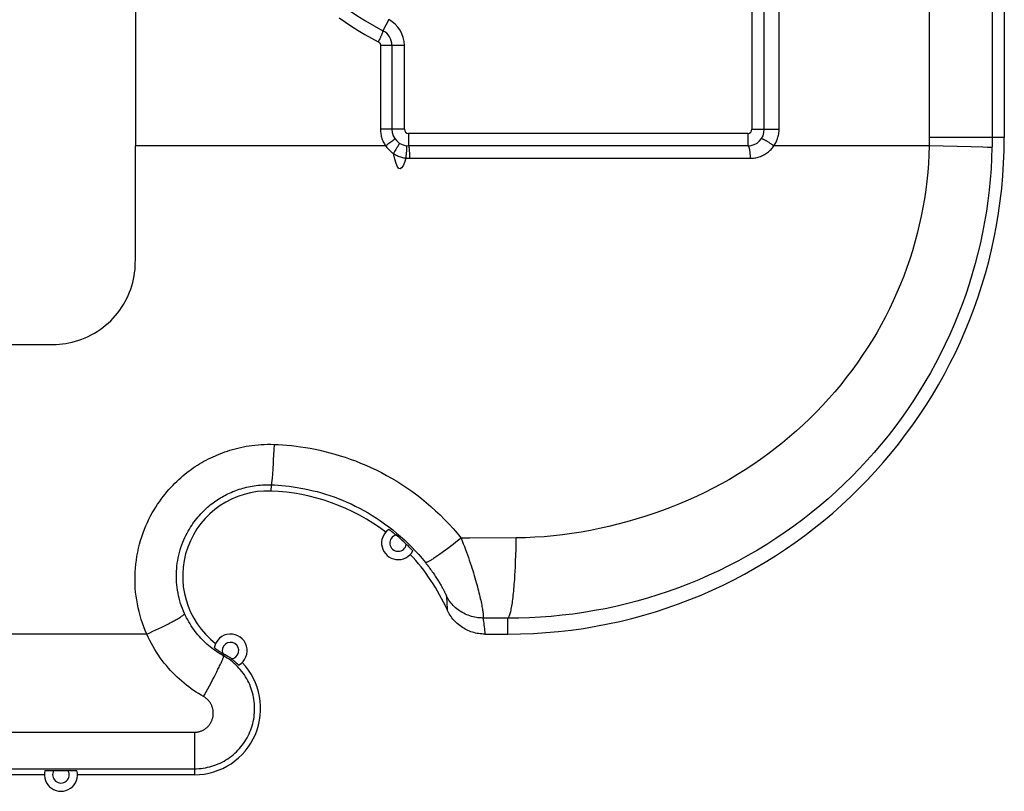
# Model space of a CAD drawing. Units: millimetres. Extents: x -86 to 36, y -33 to 55.
# Drawn here: x 24 to 35, y -33 to -24 of the extents above; entities that cross this region are included whole.
import ezdxf

# ---------------------------------------------------------------- set-up
doc = ezdxf.new("R2010")
doc.units = ezdxf.units.MM
doc.header["$LTSCALE"] = 16.335
for name, color, linetype in [('ASSI', 7, 'CONTINUOUS'), ('DRAFT', 7, 'CONTINUOUS'), ('RACCORDO', 7, 'CONTINUOUS'), ('SUPERFICI', 7, 'CONTINUOUS')]:
    doc.layers.add(name, color=color, linetype=linetype)

msp = doc.modelspace()

# ---------------------------------------------------------------- linework, layer by layer
at = {"layer": 'ASSI', "color": 7, "linetype": 'CONTINUOUS'}
for p, q in [((23.8, -32.65), (22.386, -32.65)), ((25.614, -32.65), (24.2, -32.65))]:
    msp.add_line(p, q, dxfattribs=at)
for centre, radius, start, end in [((26.5, -30.25), 1.029, 87.9546, 232.2301), ((26.45, -31.65), 2.43, 52.6454, 87.9546), ((25.614, -31.85), 0.8, 270, 44.0299)]:
    msp.add_arc(centre, radius, start, end, dxfattribs=at)
at = {"layer": 'DRAFT', "color": 7, "linetype": 'CONTINUOUS'}
msp.add_line((35.4, 19.85), (35.4, -24.95), dxfattribs=at)
msp.add_arc((29.4, -24.95), 6, 270, 360, dxfattribs=at)
at = {"layer": 'RACCORDO', "color": 250, "linetype": 'CONTINUOUS'}
for p, q in [((34.494, 19.861), (34.494, -24.95)), ((35.253, 19.863), (35.253, -24.95)), ((24.9, -17.985), (24.9, -25.05)), ((32.35, -22.407), (32.35, -24.85)), ((32.679, -24.85), (32.679, -22.407)), ((27.961, -23.525), (27.892, -23.659)), ((27.853, -23.755), (27.845, -23.769)), ((27.86, -23.74), (27.853, -23.755)), ((28.15, -23.836), (27.861, -23.836)), ((27.861, -23.836), (27.861, -24.85)), ((28.15, -24.85), (28.15, -23.836)), ((28.15, -24.85), (27.861, -24.85)), ((32.35, -24.85), (32.679, -24.85)), ((32.3, -24.9), (28.2, -24.9)), ((28.2, -24.9), (28.2, -25.05)), ((32.3, -24.9), (32.3, -25.05)), ((35.4, -24.95), (34.494, -24.95)), ((34.494, -24.95), (34.494, -24.972)), ((34.494, -24.972), (34.494, -24.994)), ((35.253, -24.95), (35.252, -24.977)), ((35.252, -24.977), (35.252, -25.004)), ((27.924, -25.05), (24.9, -25.05)), ((27.938, -25.04), (27.924, -25.05)), ((27.951, -25.031), (27.938, -25.04)), ((27.964, -25.022), (27.951, -25.031)), ((27.976, -25.013), (27.964, -25.022)), ((27.987, -25.005), (27.976, -25.013)), ((27.998, -24.997), (27.987, -25.005)), ((28.049, -25.093), (28.04, -25.106)), ((34.493, -25.05), (32.616, -25.05)), ((34.494, -24.994), (34.493, -25.017)), ((35.001, -25.062), (34.493, -25.05)), ((35.141, -25.066), (35.001, -25.062)), ((35.197, -25.068), (35.141, -25.066)), ((35.218, -25.069), (35.197, -25.068)), ((35.252, -25.004), (35.252, -25.03)), ((28.04, -25.106), (28.031, -25.12)), ((28.212, -25.2), (32.328, -25.2)), ((26.575, -28.658), (26.572, -28.722)), ((26.569, -28.784), (26.566, -28.844)), ((26.572, -28.722), (26.569, -28.784)), ((26.563, -28.901), (26.561, -28.936)), ((26.566, -28.844), (26.563, -28.901)), ((26.557, -29.001), (26.555, -29.029)), ((26.559, -28.97), (26.557, -29.001)), ((26.561, -28.936), (26.559, -28.97)), ((26.539, -29.146), (26.537, -29.222)), ((28.772, -29.841), (28.74, -29.866)), ((28.804, -29.816), (28.772, -29.841)), ((28.836, -29.79), (28.804, -29.816)), ((29.5, -29.928), (29.501, -29.858)), ((29.501, -29.858), (29.502, -29.787)), ((28.677, -29.914), (28.647, -29.936)), ((28.708, -29.89), (28.677, -29.914)), ((28.74, -29.866), (28.708, -29.89)), ((29.498, -29.997), (29.5, -29.928)), ((29.493, -30.132), (29.495, -30.066)), ((29.495, -30.066), (29.498, -29.997)), ((29.4, -30.757), (29.1, -30.756)), ((29.4, -30.95), (29.4, -30.757)), ((25.037, -30.95), (25.074, -30.933)), ((25.074, -30.933), (25.111, -30.916)), ((25.111, -30.916), (25.148, -30.899)), ((25.148, -30.899), (25.183, -30.882)), ((25.183, -30.882), (25.218, -30.866)), ((25.218, -30.866), (25.251, -30.849)), ((25.251, -30.849), (25.284, -30.833)), ((25.037, -30.95), (22.963, -30.95)), ((25.966, -31.214), (25.976, -31.196)), ((25.868, -31.437), (25.884, -31.406)), ((25.884, -31.406), (25.898, -31.376)), ((25.898, -31.376), (25.912, -31.348)), ((25.814, -31.54), (25.833, -31.504)), ((25.833, -31.504), (25.851, -31.47)), ((25.851, -31.47), (25.868, -31.437)), ((25.754, -31.649), (25.775, -31.612)), ((25.775, -31.612), (25.795, -31.576)), ((25.795, -31.576), (25.814, -31.54)), ((22.386, -32.136), (25.614, -32.136)), ((22.386, -32.578), (25.614, -32.578)), ((25.614, -32.545), (25.614, -32.559)), ((25.614, -32.559), (25.614, -32.578)), ((25.614, -32.578), (25.614, -32.65))]:
    msp.add_line(p, q, dxfattribs=at)
at = {"layer": 'RACCORDO', "color": 7, "linetype": 'CONTINUOUS'}
for p, q in [((32.5, -24.85), (32.5, -22.407)), ((28, -23.836), (28, -24.85)), ((32.3, -25.05), (28.2, -25.05)), ((27.978, -29.695), (27.984, -29.699)), ((27.984, -29.699), (27.992, -29.705)), ((28.004, -29.715), (28.013, -29.722)), ((28.013, -29.722), (28.023, -29.73)), ((28.023, -29.73), (28.032, -29.737)), ((28.032, -29.737), (28.042, -29.745)), ((28.042, -29.745), (28.051, -29.753)), ((28.174, -29.864), (28.183, -29.872)), ((28.183, -29.872), (28.191, -29.881)), ((28.191, -29.881), (28.2, -29.89)), ((28.2, -29.89), (28.209, -29.898)), ((28.209, -29.898), (28.217, -29.907)), ((28.217, -29.907), (28.224, -29.914)), ((28.224, -29.914), (28.231, -29.922)), ((29.123, -30.95), (29.4, -30.95)), ((26.127, -31.306), (26.121, -31.3)), ((26.133, -31.311), (26.127, -31.306)), ((26.14, -31.318), (26.133, -31.311)), ((26.143, -31.321), (26.14, -31.318)), ((23.816, -32.599), (23.821, -32.599)), ((23.821, -32.599), (23.828, -32.598)), ((23.828, -32.598), (23.839, -32.598)), ((23.839, -32.598), (23.852, -32.598)), ((23.852, -32.598), (23.872, -32.598)), ((23.872, -32.598), (23.904, -32.598)), ((23.904, -32.598), (24.106, -32.598)), ((24.106, -32.598), (24.133, -32.598)), ((24.133, -32.598), (24.153, -32.598)), ((24.153, -32.598), (24.165, -32.598))]:
    msp.add_line(p, q, dxfattribs=at)
at = {"layer": 'RACCORDO', "color": 250, "linetype": 'CONTINUOUS'}
for points in [[(27.363, -23.502), (27.438, -23.555), (27.514, -23.606), (27.592, -23.656), (27.671, -23.703), (27.752, -23.748), (27.834, -23.792)], [(27.892, -23.659), (27.892, -23.659), (27.892, -23.66), (27.892, -23.661), (27.892, -23.663), (27.892, -23.665), (27.891, -23.668), (27.89, -23.671), (27.889, -23.674), (27.887, -23.678), (27.886, -23.682), (27.884, -23.687), (27.882, -23.691), (27.88, -23.697), (27.877, -23.702), (27.875, -23.708), (27.872, -23.714), (27.869, -23.72), (27.866, -23.727), (27.863, -23.733), (27.86, -23.74)], [(27.845, -23.769), (27.838, -23.784), (27.834, -23.792)], [(27.834, -23.792), (27.836, -23.793), (27.838, -23.794), (27.84, -23.795), (27.842, -23.797), (27.843, -23.798), (27.845, -23.8), (27.847, -23.801), (27.848, -23.803), (27.85, -23.805), (27.851, -23.807), (27.853, -23.808), (27.854, -23.81), (27.855, -23.812), (27.856, -23.814), (27.857, -23.816), (27.858, -23.819), (27.859, -23.821), (27.859, -23.823), (27.86, -23.825), (27.86, -23.827), (27.861, -23.83), (27.861, -23.832), (27.861, -23.834), (27.861, -23.836)], [(27.861, -24.85), (27.861, -24.864), (27.862, -24.878), (27.864, -24.892), (27.866, -24.906), (27.868, -24.92), (27.871, -24.934), (27.875, -24.947), (27.879, -24.961), (27.884, -24.974), (27.889, -24.988), (27.895, -25.001), (27.902, -25.014), (27.909, -25.026), (27.916, -25.038), (27.924, -25.05)], [(32.616, -25.05), (32.624, -25.038), (32.632, -25.026), (32.639, -25.013), (32.645, -25.001), (32.651, -24.988), (32.656, -24.974), (32.661, -24.961), (32.665, -24.947), (32.669, -24.933), (32.672, -24.92), (32.675, -24.906), (32.677, -24.892), (32.678, -24.878), (32.679, -24.864), (32.679, -24.85)], [(28.036, -24.964), (28.036, -24.965), (28.036, -24.965), (28.035, -24.966), (28.034, -24.968), (28.032, -24.969), (28.03, -24.971), (28.028, -24.973), (28.025, -24.975), (28.022, -24.977), (28.019, -24.98), (28.015, -24.983), (28.012, -24.986), (28.007, -24.989), (28.003, -24.993), (27.998, -24.997)], [(32.464, -24.964), (32.465, -24.964), (32.466, -24.963), (32.468, -24.963), (32.47, -24.963), (32.472, -24.964), (32.475, -24.965), (32.478, -24.966), (32.481, -24.967), (32.485, -24.969), (32.489, -24.971), (32.494, -24.973), (32.499, -24.975), (32.504, -24.978), (32.509, -24.981), (32.515, -24.984), (32.521, -24.987), (32.527, -24.991), (32.533, -24.995), (32.539, -24.999), (32.546, -25.003), (32.553, -25.007), (32.56, -25.011), (32.567, -25.016), (32.574, -25.021), (32.581, -25.025), (32.588, -25.03), (32.595, -25.035), (32.602, -25.04), (32.609, -25.045), (32.616, -25.05)], [(27.924, -25.05), (27.931, -25.059), (27.937, -25.068), (27.944, -25.076), (27.951, -25.084), (27.959, -25.092), (27.966, -25.1), (27.974, -25.107), (27.983, -25.115), (27.991, -25.122), (28, -25.129), (28.008, -25.135), (28.018, -25.141)], [(28.089, -25.016), (28.089, -25.017), (28.089, -25.018), (28.089, -25.019), (28.089, -25.021), (28.088, -25.023), (28.087, -25.025), (28.086, -25.028), (28.084, -25.031), (28.082, -25.035), (28.08, -25.039), (28.078, -25.043), (28.076, -25.048), (28.073, -25.052), (28.07, -25.057), (28.067, -25.063), (28.064, -25.068), (28.06, -25.074), (28.056, -25.08), (28.053, -25.087), (28.049, -25.093)], [(28.174, -25.048), (28.175, -25.049), (28.176, -25.05), (28.176, -25.051), (28.177, -25.053), (28.177, -25.055), (28.177, -25.058), (28.177, -25.061), (28.178, -25.065), (28.178, -25.069), (28.178, -25.073), (28.178, -25.078), (28.178, -25.084), (28.177, -25.089), (28.177, -25.096), (28.177, -25.102), (28.176, -25.109), (28.176, -25.116), (28.175, -25.123), (28.174, -25.131), (28.174, -25.139), (28.173, -25.147), (28.172, -25.155), (28.171, -25.163), (28.17, -25.171), (28.169, -25.18), (28.168, -25.189), (28.167, -25.197)], [(28.2, -25.05), (28.201, -25.05), (28.201, -25.051), (28.202, -25.052), (28.203, -25.054), (28.204, -25.056), (28.204, -25.059), (28.205, -25.062), (28.206, -25.066), (28.206, -25.07), (28.207, -25.075), (28.207, -25.08), (28.208, -25.085), (28.209, -25.091), (28.209, -25.097), (28.21, -25.104), (28.21, -25.11), (28.21, -25.118), (28.211, -25.125), (28.211, -25.133), (28.211, -25.141), (28.212, -25.149), (28.212, -25.157), (28.212, -25.165), (28.212, -25.174), (28.212, -25.183), (28.212, -25.191), (28.212, -25.2)], [(35.251, -25.071), (35.247, -25.199), (35.24, -25.328), (35.23, -25.457), (35.218, -25.585), (35.202, -25.714), (35.184, -25.841), (35.162, -25.969), (35.138, -26.096), (35.111, -26.222), (35.081, -26.348), (35.049, -26.473), (35.013, -26.598), (34.975, -26.722), (34.934, -26.845), (34.89, -26.967), (34.843, -27.088), (34.794, -27.209), (34.742, -27.328), (34.687, -27.446), (34.63, -27.563), (34.569, -27.679), (34.507, -27.793), (34.441, -27.906), (34.373, -28.018), (34.303, -28.128), (34.23, -28.237), (34.154, -28.344), (34.076, -28.45), (33.996, -28.553), (33.913, -28.655), (33.828, -28.755), (33.74, -28.854), (33.651, -28.95), (33.559, -29.044), (33.465, -29.136), (33.368, -29.227), (33.27, -29.314), (33.17, -29.4), (33.068, -29.484), (32.964, -29.565), (32.858, -29.644), (32.75, -29.72), (32.64, -29.794), (32.529, -29.866), (32.416, -29.934), (32.302, -30.001), (32.186, -30.065), (32.069, -30.126), (31.95, -30.184), (31.83, -30.24), (31.709, -30.293), (31.587, -30.343), (31.463, -30.391), (31.339, -30.436), (31.214, -30.477), (31.088, -30.516), (30.961, -30.552), (30.834, -30.585), (30.705, -30.616), (30.577, -30.643), (30.447, -30.667), (30.318, -30.689), (30.187, -30.708), (30.057, -30.723), (29.926, -30.736), (29.794, -30.746), (29.663, -30.753), (29.532, -30.756), (29.4, -30.757)], [(34.493, -25.05), (34.489, -25.157), (34.483, -25.264), (34.475, -25.37), (34.464, -25.477), (34.451, -25.583), (34.435, -25.689), (34.417, -25.795), (34.396, -25.9), (34.373, -26.005), (34.348, -26.109), (34.32, -26.213), (34.29, -26.317), (34.257, -26.419), (34.222, -26.521), (34.185, -26.623), (34.145, -26.723), (34.103, -26.823), (34.058, -26.922), (34.012, -27.02), (33.963, -27.117), (33.911, -27.213), (33.858, -27.308), (33.802, -27.401), (33.744, -27.494), (33.684, -27.585), (33.622, -27.675), (33.558, -27.764), (33.491, -27.851), (33.423, -27.937), (33.352, -28.022), (33.28, -28.105), (33.205, -28.186), (33.129, -28.266), (33.051, -28.344), (32.971, -28.42), (32.889, -28.495), (32.805, -28.567), (32.72, -28.638), (32.633, -28.707), (32.544, -28.775), (32.454, -28.84), (32.362, -28.903), (32.269, -28.964), (32.175, -29.023), (32.079, -29.08), (31.981, -29.135), (31.883, -29.188), (31.783, -29.238), (31.682, -29.287), (31.58, -29.333), (31.477, -29.377), (31.374, -29.418), (31.269, -29.457), (31.163, -29.494), (31.056, -29.529), (30.949, -29.562), (30.84, -29.593), (30.731, -29.623), (30.62, -29.65), (30.51, -29.676), (30.398, -29.698), (30.287, -29.718), (30.175, -29.736), (30.063, -29.751), (29.951, -29.763), (29.839, -29.773), (29.726, -29.78), (29.614, -29.785), (29.502, -29.787)], [(32.3, -25.05), (32.302, -25.05), (32.303, -25.051), (32.305, -25.052), (32.306, -25.054), (32.308, -25.056), (32.31, -25.059), (32.311, -25.062), (32.313, -25.066), (32.314, -25.07), (32.315, -25.075), (32.317, -25.08), (32.318, -25.085), (32.319, -25.091), (32.32, -25.097), (32.321, -25.104), (32.322, -25.11), (32.323, -25.118), (32.324, -25.125), (32.325, -25.133), (32.326, -25.141), (32.326, -25.149), (32.327, -25.157), (32.327, -25.165), (32.327, -25.174), (32.328, -25.183), (32.328, -25.191), (32.328, -25.2)], [(32.328, -25.2), (32.342, -25.2), (32.356, -25.199), (32.37, -25.198), (32.384, -25.196), (32.398, -25.193), (32.412, -25.19), (32.425, -25.186), (32.439, -25.182), (32.452, -25.177), (32.465, -25.172), (32.478, -25.166), (32.491, -25.16), (32.503, -25.153), (32.516, -25.146), (32.527, -25.138), (32.539, -25.13), (32.55, -25.121), (32.561, -25.112), (32.571, -25.103), (32.581, -25.093), (32.59, -25.083), (32.599, -25.072), (32.608, -25.061), (32.616, -25.05)], [(34.493, -25.017), (34.493, -25.039), (34.493, -25.05)], [(35.251, -25.071), (35.249, -25.07), (35.245, -25.07), (35.24, -25.07), (35.234, -25.07), (35.218, -25.069)], [(35.252, -25.03), (35.252, -25.057), (35.251, -25.071)], [(28.031, -25.12), (28.022, -25.134), (28.018, -25.141)], [(28.018, -25.141), (28.029, -25.148), (28.04, -25.155), (28.052, -25.162), (28.064, -25.167), (28.077, -25.173), (28.089, -25.178), (28.102, -25.182), (28.115, -25.186), (28.128, -25.19), (28.141, -25.193), (28.154, -25.195), (28.167, -25.197)], [(28.167, -25.197), (28.151, -25.251), (28.134, -25.29), (28.117, -25.315), (28.101, -25.326), (28.084, -25.322), (28.067, -25.302), (28.051, -25.265), (28.034, -25.211), (28.018, -25.141)], [(28.167, -25.197), (28.175, -25.198), (28.182, -25.199), (28.19, -25.199), (28.197, -25.2), (28.205, -25.2), (28.212, -25.2)], [(25.037, -30.95), (25.019, -30.906), (25.001, -30.862), (24.985, -30.817), (24.97, -30.772), (24.957, -30.726), (24.944, -30.679), (24.933, -30.633), (24.924, -30.585), (24.916, -30.538), (24.909, -30.49), (24.903, -30.442), (24.899, -30.394), (24.897, -30.345), (24.896, -30.297), (24.896, -30.249), (24.898, -30.2), (24.901, -30.152), (24.906, -30.104), (24.912, -30.056), (24.919, -30.008), (24.928, -29.96), (24.938, -29.913), (24.95, -29.865), (24.963, -29.819), (24.977, -29.773), (24.993, -29.728), (25.009, -29.684), (25.027, -29.642), (25.045, -29.6), (25.064, -29.56), (25.084, -29.522), (25.104, -29.485), (25.125, -29.45), (25.146, -29.415), (25.168, -29.382), (25.19, -29.35), (25.212, -29.319), (25.235, -29.289), (25.258, -29.259), (25.281, -29.231), (25.304, -29.204), (25.328, -29.178), (25.352, -29.153), (25.376, -29.128), (25.4, -29.105), (25.424, -29.082), (25.449, -29.06), (25.474, -29.039), (25.498, -29.018), (25.523, -28.998), (25.549, -28.979), (25.574, -28.961), (25.599, -28.943), (25.624, -28.926), (25.65, -28.909), (25.676, -28.893), (25.702, -28.877), (25.729, -28.862), (25.756, -28.847), (25.783, -28.833), (25.81, -28.82), (25.838, -28.807), (25.866, -28.794), (25.894, -28.782), (25.923, -28.77), (25.952, -28.759), (25.982, -28.748), (26.012, -28.738), (26.043, -28.728), (26.074, -28.719), (26.106, -28.71), (26.138, -28.702), (26.171, -28.695), (26.205, -28.688), (26.239, -28.681), (26.274, -28.676), (26.309, -28.671), (26.345, -28.666), (26.382, -28.663), (26.419, -28.66), (26.457, -28.658), (26.496, -28.657), (26.535, -28.657), (26.575, -28.658)], [(26.575, -28.658), (26.626, -28.66), (26.678, -28.664), (26.731, -28.668), (26.786, -28.673), (26.841, -28.679), (26.897, -28.687), (26.955, -28.695), (27.012, -28.705), (27.071, -28.717), (27.13, -28.729), (27.19, -28.743), (27.251, -28.758), (27.312, -28.775), (27.373, -28.794), (27.435, -28.813), (27.497, -28.835), (27.559, -28.858), (27.622, -28.883), (27.684, -28.909), (27.747, -28.937), (27.809, -28.967), (27.872, -28.999), (27.934, -29.032), (27.996, -29.067), (28.058, -29.104), (28.119, -29.142), (28.18, -29.182), (28.24, -29.224), (28.299, -29.268), (28.357, -29.313), (28.415, -29.36), (28.472, -29.409), (28.528, -29.459), (28.582, -29.511), (28.636, -29.564), (28.688, -29.619), (28.738, -29.675), (28.788, -29.732), (28.836, -29.79)], [(26.555, -29.029), (26.553, -29.055), (26.552, -29.067), (26.551, -29.078), (26.549, -29.088), (26.548, -29.098), (26.547, -29.106), (26.546, -29.114), (26.546, -29.121), (26.545, -29.127), (26.544, -29.133), (26.543, -29.137), (26.542, -29.14), (26.541, -29.143), (26.54, -29.145), (26.539, -29.146)], [(25.493, -30.702), (25.48, -30.672), (25.468, -30.642), (25.457, -30.612), (25.447, -30.581), (25.438, -30.549), (25.429, -30.518), (25.422, -30.486), (25.415, -30.454), (25.409, -30.421), (25.405, -30.389), (25.401, -30.356), (25.398, -30.324), (25.396, -30.291), (25.396, -30.258), (25.396, -30.225), (25.397, -30.192), (25.399, -30.159), (25.402, -30.127), (25.406, -30.094), (25.412, -30.061), (25.418, -30.029), (25.425, -29.997), (25.433, -29.964), (25.442, -29.933), (25.451, -29.902), (25.462, -29.871), (25.473, -29.841), (25.485, -29.812), (25.498, -29.784), (25.511, -29.757), (25.524, -29.731), (25.538, -29.706), (25.552, -29.682), (25.566, -29.659), (25.581, -29.637), (25.595, -29.615), (25.611, -29.594), (25.626, -29.573), (25.642, -29.554), (25.657, -29.535), (25.673, -29.516), (25.689, -29.498), (25.706, -29.481), (25.722, -29.465), (25.738, -29.449), (25.755, -29.433), (25.772, -29.418), (25.788, -29.404), (25.805, -29.39), (25.822, -29.377), (25.84, -29.364), (25.857, -29.351), (25.874, -29.339), (25.891, -29.327), (25.909, -29.316), (25.927, -29.305), (25.945, -29.294), (25.963, -29.284), (25.981, -29.274), (25.999, -29.264), (26.018, -29.255), (26.037, -29.246), (26.056, -29.238), (26.076, -29.229), (26.095, -29.221), (26.115, -29.214), (26.135, -29.206), (26.156, -29.199), (26.177, -29.193), (26.198, -29.187), (26.22, -29.181), (26.242, -29.175), (26.265, -29.17), (26.287, -29.165), (26.311, -29.161), (26.334, -29.157), (26.358, -29.154), (26.383, -29.151), (26.408, -29.149), (26.434, -29.147), (26.459, -29.146), (26.486, -29.145), (26.512, -29.145), (26.539, -29.146)], [(26.539, -29.146), (26.582, -29.147), (26.625, -29.15), (26.669, -29.154), (26.714, -29.158), (26.759, -29.163), (26.806, -29.17), (26.853, -29.177), (26.901, -29.185), (26.949, -29.195), (26.998, -29.205), (27.047, -29.217), (27.097, -29.229), (27.147, -29.244), (27.198, -29.259), (27.249, -29.275), (27.3, -29.293), (27.351, -29.313), (27.403, -29.333), (27.454, -29.355), (27.506, -29.378), (27.557, -29.403), (27.609, -29.429), (27.66, -29.457), (27.711, -29.486), (27.762, -29.517), (27.812, -29.549), (27.862, -29.582), (27.912, -29.617), (27.961, -29.653), (28.009, -29.691), (28.057, -29.73), (28.104, -29.77), (28.15, -29.811), (28.195, -29.854), (28.239, -29.898), (28.282, -29.943), (28.324, -29.99), (28.364, -30.037), (28.404, -30.085)], [(29.502, -29.787), (28.941, -29.79), (28.836, -29.79)], [(28.836, -29.79), (28.849, -29.824), (28.862, -29.858), (28.875, -29.892), (28.888, -29.926), (28.9, -29.959), (28.912, -29.992), (28.924, -30.024), (28.935, -30.057), (28.945, -30.089), (28.956, -30.12), (28.966, -30.151), (28.976, -30.181), (28.985, -30.211), (28.994, -30.241), (29.002, -30.269), (29.011, -30.298), (29.019, -30.325), (29.026, -30.352), (29.033, -30.378), (29.04, -30.404), (29.046, -30.429), (29.052, -30.453), (29.058, -30.476), (29.063, -30.498), (29.068, -30.52), (29.073, -30.541), (29.077, -30.561), (29.081, -30.58), (29.085, -30.598), (29.088, -30.615), (29.091, -30.631), (29.094, -30.647), (29.096, -30.661), (29.098, -30.674), (29.1, -30.687), (29.101, -30.698), (29.102, -30.709), (29.103, -30.718), (29.103, -30.727), (29.104, -30.734), (29.104, -30.741), (29.103, -30.746), (29.102, -30.75), (29.102, -30.754), (29.1, -30.756)], [(28.647, -29.936), (28.618, -29.957), (28.604, -29.968), (28.59, -29.977), (28.576, -29.987), (28.563, -29.996), (28.551, -30.005), (28.538, -30.013), (28.526, -30.022), (28.515, -30.029), (28.504, -30.036), (28.493, -30.043), (28.483, -30.049), (28.474, -30.055), (28.465, -30.061), (28.457, -30.065), (28.449, -30.07), (28.441, -30.074), (28.435, -30.077), (28.429, -30.08), (28.423, -30.082), (28.419, -30.084), (28.414, -30.085), (28.411, -30.086), (28.408, -30.086), (28.406, -30.086), (28.404, -30.085)], [(28.404, -30.085), (28.415, -30.1), (28.426, -30.114), (28.437, -30.128), (28.448, -30.142), (28.458, -30.156), (28.468, -30.17), (28.478, -30.183), (28.487, -30.197), (28.497, -30.21), (28.506, -30.223), (28.514, -30.236), (28.523, -30.249), (28.531, -30.261), (28.539, -30.273), (28.547, -30.286), (28.554, -30.297), (28.561, -30.309), (28.568, -30.32), (28.575, -30.331), (28.581, -30.342), (28.587, -30.352), (28.593, -30.362), (28.599, -30.372), (28.604, -30.381), (28.609, -30.39), (28.614, -30.399), (28.618, -30.407), (28.623, -30.415), (28.627, -30.423), (28.63, -30.43), (28.634, -30.437), (28.637, -30.443), (28.64, -30.449), (28.643, -30.455), (28.645, -30.46), (28.648, -30.465), (28.65, -30.469), (28.652, -30.473), (28.653, -30.477), (28.655, -30.48), (28.656, -30.483), (28.657, -30.485), (28.657, -30.487), (28.658, -30.488), (28.658, -30.489)], [(29.4, -30.757), (29.404, -30.755), (29.407, -30.751), (29.411, -30.746), (29.414, -30.74), (29.418, -30.732), (29.422, -30.724), (29.425, -30.714), (29.429, -30.703), (29.432, -30.69), (29.435, -30.677), (29.439, -30.662), (29.442, -30.647), (29.445, -30.63), (29.449, -30.612), (29.452, -30.593), (29.455, -30.573), (29.458, -30.551), (29.461, -30.529), (29.464, -30.506), (29.467, -30.482), (29.469, -30.457), (29.472, -30.431), (29.474, -30.405), (29.477, -30.377), (29.479, -30.349), (29.481, -30.32), (29.484, -30.29), (29.486, -30.26), (29.487, -30.229), (29.489, -30.197), (29.493, -30.132)], [(29.1, -30.756), (29.08, -30.755), (29.06, -30.754), (29.04, -30.752), (29.02, -30.749), (29, -30.746), (28.981, -30.741), (28.961, -30.736), (28.942, -30.73), (28.923, -30.723), (28.904, -30.716), (28.886, -30.708), (28.868, -30.699), (28.85, -30.689), (28.833, -30.679), (28.816, -30.668), (28.8, -30.656), (28.784, -30.644), (28.769, -30.631), (28.754, -30.617), (28.74, -30.603), (28.726, -30.588), (28.713, -30.573), (28.701, -30.557), (28.689, -30.541), (28.678, -30.524), (28.668, -30.507), (28.658, -30.489)], [(28.658, -30.489), (28.659, -30.508), (28.661, -30.526), (28.662, -30.544), (28.663, -30.563), (28.664, -30.581), (28.665, -30.6), (28.666, -30.618), (28.666, -30.636), (28.667, -30.655)], [(25.284, -30.833), (25.299, -30.825), (25.314, -30.817), (25.328, -30.81), (25.343, -30.802), (25.356, -30.795), (25.369, -30.788), (25.382, -30.781), (25.393, -30.774), (25.405, -30.768), (25.415, -30.762), (25.426, -30.756), (25.435, -30.75), (25.444, -30.744), (25.452, -30.739), (25.459, -30.734), (25.466, -30.73), (25.472, -30.725), (25.477, -30.721), (25.482, -30.717), (25.486, -30.714), (25.489, -30.711), (25.491, -30.708), (25.492, -30.706), (25.493, -30.703), (25.493, -30.702)], [(25.966, -31.214), (25.945, -31.202), (25.924, -31.19), (25.904, -31.177), (25.884, -31.164), (25.863, -31.15), (25.843, -31.135), (25.824, -31.12), (25.804, -31.105), (25.785, -31.089), (25.765, -31.072), (25.746, -31.055), (25.728, -31.037), (25.709, -31.019), (25.691, -31), (25.674, -30.98), (25.656, -30.96), (25.639, -30.939), (25.622, -30.918), (25.606, -30.896), (25.59, -30.874), (25.575, -30.851), (25.56, -30.827), (25.545, -30.803), (25.532, -30.778), (25.518, -30.753), (25.505, -30.728), (25.493, -30.702)], [(29.1, -30.756), (29.103, -30.777), (29.106, -30.799), (29.109, -30.821), (29.112, -30.842), (29.114, -30.864), (29.117, -30.885), (29.119, -30.907), (29.121, -30.928), (29.123, -30.95)], [(25.724, -31.705), (25.694, -31.687), (25.664, -31.669), (25.634, -31.65), (25.604, -31.631), (25.575, -31.61), (25.546, -31.589), (25.517, -31.567), (25.488, -31.544), (25.46, -31.52), (25.432, -31.495), (25.405, -31.47), (25.378, -31.444), (25.351, -31.417), (25.325, -31.389), (25.299, -31.36), (25.274, -31.33), (25.249, -31.3), (25.225, -31.269), (25.201, -31.236), (25.178, -31.203), (25.156, -31.169), (25.134, -31.135), (25.113, -31.099), (25.093, -31.063), (25.073, -31.026), (25.055, -30.988), (25.037, -30.95)], [(25.614, -32.578), (25.64, -32.577), (25.667, -32.576), (25.693, -32.573), (25.72, -32.57), (25.746, -32.566), (25.772, -32.56), (25.798, -32.554), (25.824, -32.547), (25.849, -32.539), (25.874, -32.53), (25.899, -32.519), (25.923, -32.509), (25.947, -32.497), (25.971, -32.484), (25.994, -32.471), (26.016, -32.456), (26.038, -32.441), (26.06, -32.425), (26.08, -32.408), (26.1, -32.391), (26.12, -32.373), (26.139, -32.354), (26.157, -32.334), (26.174, -32.314), (26.191, -32.293), (26.207, -32.272), (26.222, -32.25), (26.236, -32.227), (26.249, -32.204), (26.262, -32.18), (26.274, -32.156), (26.284, -32.132), (26.294, -32.107), (26.303, -32.082), (26.311, -32.057), (26.318, -32.031), (26.324, -32.005), (26.33, -31.979), (26.334, -31.952), (26.337, -31.926), (26.339, -31.899), (26.341, -31.873), (26.341, -31.846), (26.34, -31.819), (26.339, -31.793), (26.336, -31.766), (26.333, -31.74), (26.328, -31.714), (26.322, -31.687), (26.316, -31.662), (26.309, -31.636), (26.3, -31.611), (26.291, -31.586), (26.281, -31.561), (26.27, -31.537), (26.258, -31.513), (26.245, -31.489), (26.231, -31.466), (26.217, -31.444), (26.202, -31.422), (26.185, -31.401), (26.168, -31.38), (26.151, -31.36), (26.133, -31.341), (26.113, -31.322), (26.094, -31.304), (26.074, -31.287), (26.053, -31.271), (26.032, -31.255), (26.01, -31.241), (25.988, -31.227), (25.966, -31.214)], [(25.912, -31.348), (25.918, -31.335), (25.924, -31.323), (25.93, -31.311), (25.935, -31.3), (25.94, -31.289), (25.944, -31.279), (25.949, -31.269), (25.952, -31.261), (25.955, -31.253), (25.958, -31.246), (25.961, -31.239), (25.963, -31.233), (25.964, -31.228), (25.966, -31.224), (25.966, -31.22), (25.967, -31.217), (25.966, -31.215), (25.966, -31.214)], [(25.614, -32.136), (25.622, -32.136), (25.63, -32.136), (25.639, -32.135), (25.647, -32.134), (25.655, -32.133), (25.663, -32.131), (25.672, -32.129), (25.68, -32.127), (25.688, -32.124), (25.695, -32.121), (25.703, -32.118), (25.711, -32.115), (25.718, -32.111), (25.726, -32.107), (25.733, -32.102), (25.74, -32.098), (25.747, -32.093), (25.753, -32.088), (25.76, -32.083), (25.766, -32.077), (25.772, -32.071), (25.778, -32.065), (25.784, -32.059), (25.789, -32.053), (25.794, -32.046), (25.799, -32.039), (25.804, -32.032), (25.808, -32.025), (25.813, -32.018), (25.817, -32.01), (25.82, -32.003), (25.824, -31.995), (25.827, -31.987), (25.829, -31.979), (25.832, -31.971), (25.834, -31.963), (25.836, -31.955), (25.838, -31.947), (25.839, -31.938), (25.84, -31.93), (25.841, -31.921), (25.841, -31.913), (25.841, -31.904), (25.841, -31.896), (25.84, -31.888), (25.84, -31.879), (25.838, -31.871), (25.837, -31.863), (25.835, -31.854), (25.833, -31.846), (25.831, -31.838), (25.828, -31.83), (25.825, -31.822), (25.822, -31.814), (25.819, -31.807), (25.815, -31.799), (25.811, -31.792), (25.807, -31.784), (25.802, -31.777), (25.797, -31.77), (25.792, -31.764), (25.787, -31.757), (25.782, -31.751), (25.776, -31.745), (25.77, -31.739), (25.764, -31.733), (25.757, -31.728), (25.751, -31.723), (25.744, -31.718), (25.738, -31.713), (25.731, -31.709), (25.724, -31.705)], [(25.724, -31.705), (25.734, -31.686), (25.754, -31.649)], [(25.614, -32.136), (25.614, -32.507), (25.614, -32.518)], [(25.614, -32.518), (25.614, -32.537), (25.614, -32.545)]]:
    msp.add_lwpolyline(points, dxfattribs=at)
at = {"layer": 'RACCORDO', "color": 7, "linetype": 'CONTINUOUS'}
for points in [[(27.963, -29.684), (27.963, -29.684), (27.964, -29.685), (27.965, -29.685), (27.966, -29.686), (27.967, -29.687), (27.969, -29.688), (27.971, -29.689), (27.973, -29.691), (27.975, -29.693), (27.978, -29.695)], [(27.992, -29.705), (28, -29.711), (28.004, -29.715)], [(28.231, -29.922), (28.237, -29.928), (28.239, -29.93), (28.242, -29.933), (28.244, -29.935), (28.245, -29.937), (28.247, -29.939), (28.248, -29.941), (28.249, -29.942), (28.25, -29.943), (28.251, -29.944), (28.251, -29.944), (28.251, -29.944)], [(29.123, -30.95), (29.104, -30.95), (29.085, -30.949), (29.066, -30.947), (29.047, -30.944), (29.028, -30.941), (29.009, -30.937), (28.991, -30.932), (28.972, -30.927), (28.954, -30.921), (28.936, -30.914), (28.919, -30.906), (28.901, -30.898), (28.884, -30.889), (28.868, -30.88), (28.851, -30.87), (28.835, -30.859), (28.82, -30.848), (28.805, -30.836), (28.79, -30.823), (28.776, -30.81), (28.763, -30.797), (28.75, -30.783), (28.737, -30.768), (28.725, -30.753), (28.714, -30.738), (28.703, -30.722), (28.693, -30.705), (28.684, -30.689), (28.675, -30.672), (28.667, -30.655)], [(25.956, -31.185), (25.951, -31.182), (25.946, -31.179), (25.941, -31.176), (25.935, -31.172), (25.93, -31.169), (25.925, -31.166), (25.919, -31.162), (25.914, -31.159), (25.909, -31.155), (25.904, -31.152), (25.899, -31.149), (25.894, -31.145), (25.89, -31.142), (25.885, -31.139), (25.881, -31.136), (25.878, -31.134), (25.874, -31.131), (25.871, -31.129), (25.868, -31.127), (25.866, -31.125), (25.863, -31.123), (25.861, -31.121), (25.859, -31.12), (25.858, -31.119), (25.856, -31.117), (25.855, -31.116), (25.854, -31.116), (25.854, -31.115), (25.853, -31.115), (25.853, -31.115)], [(26.121, -31.3), (26.117, -31.297), (26.114, -31.294), (26.11, -31.29), (26.106, -31.287), (26.102, -31.283), (26.098, -31.28), (26.093, -31.276), (26.089, -31.273), (26.085, -31.27), (26.081, -31.266), (26.076, -31.263), (26.072, -31.259), (26.068, -31.256), (26.063, -31.253), (26.059, -31.25)], [(26.148, -31.324), (26.148, -31.324), (26.147, -31.324), (26.147, -31.324), (26.146, -31.323), (26.145, -31.322), (26.143, -31.321)], [(23.807, -32.599), (23.807, -32.599), (23.807, -32.599), (23.808, -32.599), (23.809, -32.599), (23.81, -32.599), (23.812, -32.599), (23.814, -32.599), (23.816, -32.599)], [(24.165, -32.598), (24.172, -32.598), (24.176, -32.598)], [(24.176, -32.598), (24.181, -32.599), (24.184, -32.599), (24.186, -32.599), (24.188, -32.599), (24.19, -32.599), (24.191, -32.599), (24.192, -32.599), (24.193, -32.599), (24.193, -32.599), (24.193, -32.599)]]:
    msp.add_lwpolyline(points, dxfattribs=at)
for centre, radius, start, end in [((29.5, -20.55), 3.5, 117.3522, 242.6478), ((27.8, -23.836), 0.2, 0, 62.6478), ((28.2, -24.85), 0.2, 180, 270), ((32.3, -24.85), 0.2, 270, 360), ((28.075, -29.85), 0.2, 124.0355, 331.8145), ((26.45, -31.65), 2.482, 46.0121, 49.8378), ((26.45, -31.65), 2.43, 24.1825, 43.2046), ((26.05, -31.15), 0.2, 299.2844, 169.786), ((26.5, -30.25), 1.081, 239.8166, 241.0146), ((25.614, -31.85), 0.748, 53.4262, 61.0146), ((24, -32.65), 0.2, 165.3391, 14.6609)]:
    msp.add_arc(centre, radius, start, end, dxfattribs=at)
at = {"layer": 'RACCORDO', "color": 250, "linetype": 'CONTINUOUS'}
for centre, radius, start, end in [((27.8, -23.836), 0.35, 0, 62.6478), ((28.2, -24.85), 0.05, 180, 270), ((32.3, -24.85), 0.05, 270, 360), ((28.075, -29.85), 0.1, 103.8814, 351.9684), ((26.05, -31.15), 0.1, 275.2349, 200.394), ((24, -32.65), 0.1, 148.422, 31.578)]:
    msp.add_arc(centre, radius, start, end, dxfattribs=at)
at = {"layer": 'SUPERFICI', "color": 250, "linetype": 'CONTINUOUS'}
msp.add_line((22.5, -27.45), (23.773, -27.45), dxfattribs=at)
for points in [[(24.9, -26.386), (24.9, -26.253), (24.9, -25.05)], [(23.773, -27.45), (23.861, -27.451), (23.903, -27.45), (23.943, -27.449), (23.982, -27.446), (24.02, -27.443), (24.059, -27.437), (24.097, -27.43), (24.136, -27.422), (24.175, -27.411), (24.215, -27.399), (24.254, -27.385), (24.293, -27.37), (24.33, -27.353), (24.367, -27.334), (24.404, -27.314), (24.439, -27.292), (24.474, -27.269), (24.508, -27.244), (24.54, -27.218), (24.571, -27.191), (24.602, -27.163), (24.631, -27.133), (24.658, -27.102), (24.685, -27.07), (24.71, -27.036), (24.734, -27.002), (24.756, -26.967), (24.777, -26.931), (24.796, -26.894), (24.814, -26.857), (24.83, -26.818), (24.844, -26.78), (24.857, -26.74), (24.868, -26.7), (24.878, -26.66), (24.885, -26.621), (24.891, -26.583), (24.896, -26.545), (24.898, -26.506), (24.899, -26.467), (24.9, -26.427), (24.9, -26.386)]]:
    msp.add_lwpolyline(points, dxfattribs=at)

doc.saveas('drawing.dxf')
